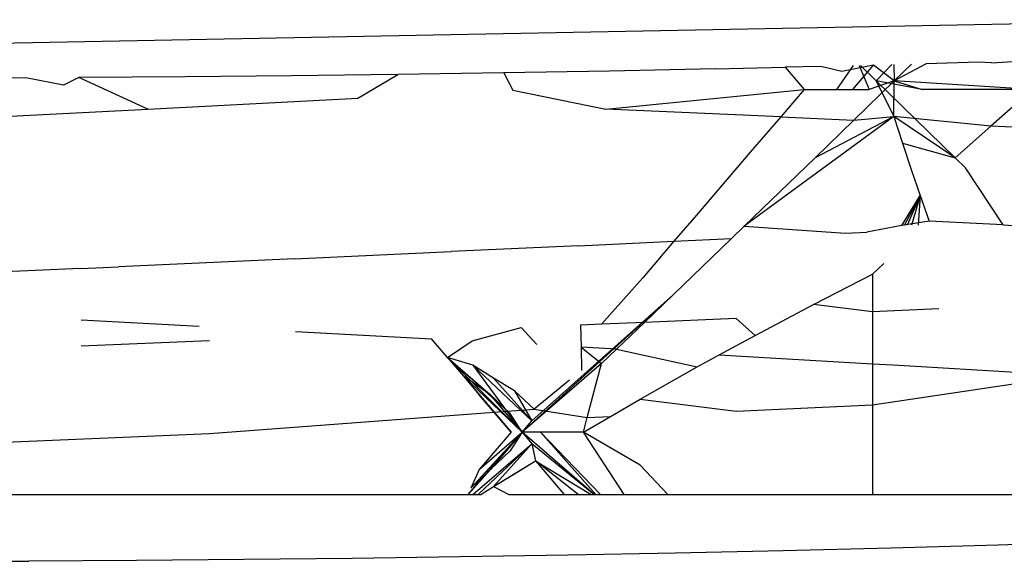
# Model space of a CAD drawing. Extents: x -2362 to 2208, y -1623 to 1553.
# Drawn here: x 1792 to 1794, y -1252 to -1251 of the extents above; entities that cross this region are included whole.
import ezdxf

# ---------------------------------------------------------------- set-up
doc = ezdxf.new("R2010")
doc.units = 0
doc.layers.get('0').update_dxf_attribs({"linetype": 'CONTINUOUS'})

msp = doc.modelspace()

# ---------------------------------------------------------------- linework, layer by layer
for p, q in [((1791.6029, -1251.3304), (1794.536, -1251.2748)), ((1793.8698, -1251.3691), (1793.8018, -1251.4057)), ((1793.9826, -1251.3659), (1793.8698, -1251.3691)), ((1794.0096, -1251.3672), (1793.9826, -1251.3659)), ((1794.0096, -1251.3672), (1794.0668, -1251.3634)), ((1792.9661, -1251.3889), (1792.7391, -1251.3924)), ((1793.1926, -1251.3849), (1792.9661, -1251.3889)), ((1792.9661, -1251.3889), (1792.9857, -1251.4258)), ((1793.4186, -1251.3803), (1793.1926, -1251.3849)), ((1793.4186, -1251.3803), (1793.5681, -1251.3768)), ((1793.6443, -1251.375), (1793.5681, -1251.3768)), ((1793.5681, -1251.3768), (1793.6091, -1251.4245)), ((1793.6893, -1251.3855), (1793.6443, -1251.375)), ((1793.6785, -1251.4245), (1793.7147, -1251.3732)), ((1793.7571, -1251.3721), (1793.6893, -1251.3855)), ((1793.7132, -1251.4245), (1793.7571, -1251.3721)), ((1793.7267, -1251.3729), (1793.7479, -1251.4245)), ((1793.7633, -1251.4057), (1793.7294, -1251.3728)), ((1793.8018, -1251.4057), (1793.7571, -1251.3721)), ((1793.7633, -1251.4057), (1793.7968, -1251.3711)), ((1793.8009, -1251.371), (1793.8018, -1251.4057)), ((1793.8386, -1251.3699), (1793.8018, -1251.4057)), ((1791.9432, -1251.3995), (1791.7157, -1251.4001)), ((1792.0237, -1251.4153), (1791.9432, -1251.3995)), ((1792.0569, -1251.3989), (1792.0237, -1251.4153)), ((1792.2845, -1251.3974), (1792.0569, -1251.3989)), ((1792.2041, -1251.4664), (1792.0569, -1251.3989)), ((1792.5119, -1251.3952), (1792.2845, -1251.3974)), ((1792.7391, -1251.3924), (1792.5119, -1251.3952)), ((1792.6538, -1251.4431), (1792.7391, -1251.3924)), ((1793.8018, -1251.4057), (1793.7153, -1251.4898)), ((1793.8018, -1251.4057), (1793.7479, -1251.4245)), ((1793.932, -1251.5705), (1793.7633, -1251.4057)), ((1793.7633, -1251.4057), (1793.8008, -1251.4821)), ((1793.8612, -1251.4245), (1793.7633, -1251.4057)), ((1793.8008, -1251.4821), (1793.8018, -1251.4057)), ((1794.097, -1251.4245), (1793.8018, -1251.4057)), ((1793.8018, -1251.4057), (1793.8612, -1251.4245)), ((1792.9857, -1251.4258), (1793.1843, -1251.4664)), ((1793.1843, -1251.4664), (1793.6091, -1251.4245)), ((1793.6091, -1251.4245), (1793.5588, -1251.4829)), ((1793.6091, -1251.4245), (1793.6785, -1251.4245)), ((1793.6091, -1251.4245), (1793.6438, -1251.4245)), ((1793.6438, -1251.4245), (1793.6785, -1251.4245)), ((1793.6785, -1251.4245), (1793.7132, -1251.4245)), ((1793.7132, -1251.4245), (1793.7479, -1251.4245)), ((1793.9398, -1251.4245), (1793.8612, -1251.4245)), ((1794.0184, -1251.4245), (1793.9398, -1251.4245)), ((1794.097, -1251.4245), (1794.0086, -1251.5027)), ((1794.097, -1251.4245), (1794.0184, -1251.4245)), ((1792.2041, -1251.4664), (1792.6538, -1251.4431)), ((1791.6029, -1251.497), (1792.2041, -1251.4664)), ((1793.5588, -1251.4829), (1793.1843, -1251.4664)), ((1793.8008, -1251.4821), (1793.4809, -1251.717)), ((1793.5588, -1251.4829), (1793.4936, -1251.5586)), ((1793.5588, -1251.4829), (1793.7153, -1251.4898)), ((1793.8008, -1251.4821), (1793.6322, -1251.5705)), ((1793.7153, -1251.4898), (1793.6322, -1251.5705)), ((1793.7153, -1251.4898), (1793.8008, -1251.4821)), ((1793.8008, -1251.4821), (1793.8193, -1251.5391)), ((1794.0086, -1251.5027), (1793.8008, -1251.4821)), ((1793.932, -1251.5705), (1793.8008, -1251.4821)), ((1794.0086, -1251.5027), (1793.932, -1251.5705)), ((1794.2026, -1251.5113), (1794.0086, -1251.5027)), ((1793.4936, -1251.5586), (1793.3784, -1251.693)), ((1793.8193, -1251.5391), (1793.932, -1251.5705)), ((1793.8193, -1251.5391), (1793.838, -1251.5955)), ((1793.6322, -1251.5705), (1793.4809, -1251.717)), ((1793.9539, -1251.5921), (1793.932, -1251.5705)), ((1793.838, -1251.5955), (1793.8569, -1251.6512)), ((1794.0345, -1251.7141), (1793.9539, -1251.5921)), ((1793.8181, -1251.7153), (1793.8569, -1251.6512)), ((1793.8569, -1251.6512), (1793.8228, -1251.7152)), ((1793.8569, -1251.6512), (1793.8292, -1251.715)), ((1793.8569, -1251.6512), (1793.8385, -1251.7148)), ((1793.8569, -1251.6512), (1793.8529, -1251.7144)), ((1793.8569, -1251.6512), (1793.8761, -1251.7064)), ((1793.3784, -1251.693), (1793.3304, -1251.7491)), ((1793.8761, -1251.7064), (1793.8181, -1251.7153)), ((1794.0345, -1251.7141), (1793.8761, -1251.7064)), ((1793.4809, -1251.717), (1793.4534, -1251.7434)), ((1793.4809, -1251.717), (1793.6971, -1251.7321)), ((1793.8181, -1251.7153), (1793.743, -1251.7297)), ((1794.0345, -1251.7141), (1794.0805, -1251.717)), ((1793.4534, -1251.7434), (1793.3285, -1251.8638)), ((1793.3304, -1251.7491), (1793.4534, -1251.7434)), ((1793.6971, -1251.7321), (1793.743, -1251.7297)), ((1793.1261, -1251.7586), (1792.8538, -1251.7711)), ((1793.1261, -1251.7586), (1793.3304, -1251.7491)), ((1793.3304, -1251.7491), (1793.2635, -1251.8274)), ((1792.518, -1251.7867), (1792.1418, -1251.8039)), ((1792.518, -1251.7867), (1792.8538, -1251.7711)), ((1792.0606, -1251.8075), (1791.7072, -1251.8233)), ((1792.0606, -1251.8075), (1792.1418, -1251.8039)), ((1793.7793, -1251.797), (1793.755, -1251.8196)), ((1793.2635, -1251.8274), (1793.1751, -1251.9267)), ((1793.6288, -1251.8844), (1793.755, -1251.8196)), ((1793.755, -1251.8196), (1793.755, -1251.9005)), ((1793.3285, -1251.8638), (1793.0056, -1252.1579)), ((1793.3285, -1251.8638), (1793.0265, -1252.1333)), ((1793.3285, -1251.8638), (1793.2671, -1251.9227)), ((1793.5039, -1251.9506), (1793.6288, -1251.8844)), ((1793.755, -1251.9005), (1793.6288, -1251.8844)), ((1793.8972, -1251.8938), (1793.755, -1251.9005)), ((1792.0615, -1251.9175), (1792.3143, -1251.9311)), ((1793.4634, -1251.9143), (1793.2671, -1251.9227)), ((1793.5039, -1251.9506), (1793.4634, -1251.9143)), ((1793.755, -1251.9005), (1793.755, -1252.0111)), ((1792.8988, -1251.9625), (1793.0036, -1251.934)), ((1793.0036, -1251.934), (1793.037, -1251.9703)), ((1793.1751, -1251.9267), (1793.1302, -1251.9286)), ((1793.1302, -1251.9286), (1793.1314, -1251.9757)), ((1793.2671, -1251.9227), (1793.1751, -1251.9267)), ((1793.2671, -1251.9227), (1793.2074, -1251.98)), ((1792.5203, -1251.9422), (1792.8115, -1251.9581)), ((1792.8456, -1251.998), (1792.8115, -1251.9581)), ((1793.4273, -1251.9925), (1793.5039, -1251.9506)), ((1792.3365, -1251.9625), (1792.0619, -1251.9739)), ((1792.8456, -1251.998), (1792.8988, -1251.9625)), ((1793.1314, -1251.9757), (1793.1754, -1252.0108)), ((1793.1314, -1251.9757), (1793.1326, -1252.0254)), ((1793.2074, -1251.98), (1793.1314, -1251.9757)), ((1793.2074, -1251.98), (1793.1754, -1252.0108)), ((1793.2074, -1251.98), (1793.3802, -1252.0182)), ((1793.0056, -1252.1579), (1792.8456, -1251.998)), ((1792.8456, -1251.998), (1792.8797, -1252.038)), ((1792.8456, -1251.998), (1792.9376, -1252.078)), ((1792.9796, -1252.1179), (1792.8456, -1251.998)), ((1792.9, -1252.0141), (1792.8456, -1251.998)), ((1793.3802, -1252.0182), (1793.4273, -1251.9925)), ((1793.4273, -1251.9925), (1793.755, -1252.0111)), ((1793.0265, -1252.1333), (1792.9, -1252.0141)), ((1792.9, -1252.0141), (1793.0056, -1252.1579)), ((1792.9445, -1252.0418), (1792.9, -1252.0141)), ((1793.1754, -1252.0108), (1793.0056, -1252.1579)), ((1793.1448, -1252.1264), (1793.1754, -1252.0108)), ((1793.2577, -1252.0874), (1793.3802, -1252.0182)), ((1793.755, -1252.0111), (1793.755, -1252.0989)), ((1793.755, -1252.0111), (1793.7991, -1252.0136)), ((1793.7991, -1252.0136), (1794.1785, -1252.0364)), ((1793.0056, -1252.1579), (1792.8797, -1252.038)), ((1792.8797, -1252.038), (1792.9819, -1252.1579)), ((1792.8797, -1252.038), (1792.9137, -1252.078)), ((1792.9376, -1252.078), (1792.8797, -1252.038)), ((1793.0265, -1252.1333), (1792.9445, -1252.0418)), ((1792.9892, -1252.0693), (1792.9445, -1252.0418)), ((1793.755, -1252.0989), (1794.1785, -1252.0364)), ((1793.107, -1252.0465), (1793.0315, -1252.1088)), ((1792.9819, -1252.1579), (1792.9137, -1252.078)), ((1792.9137, -1252.078), (1792.9478, -1252.1179)), ((1792.9796, -1252.1179), (1792.9376, -1252.078)), ((1793.0056, -1252.1579), (1792.9376, -1252.078)), ((1793.0315, -1252.1088), (1792.9892, -1252.0693)), ((1792.9892, -1252.0693), (1793.0265, -1252.1333)), ((1793.1943, -1252.1243), (1793.2577, -1252.0874)), ((1793.2577, -1252.0874), (1793.4634, -1252.1128)), ((1793.4634, -1252.1128), (1793.755, -1252.0989)), ((1793.755, -1252.0989), (1793.755, -1252.2914)), ((1792.3365, -1252.1609), (1793.0315, -1252.1088)), ((1792.9478, -1252.1179), (1792.9819, -1252.1579)), ((1793.0056, -1252.1579), (1792.9796, -1252.1179)), ((1793.0315, -1252.1088), (1793.1448, -1252.1264)), ((1793.1365, -1252.1579), (1793.1943, -1252.1243)), ((1793.1365, -1252.1579), (1793.1448, -1252.1264)), ((1793.1448, -1252.1264), (1793.1943, -1252.1243)), ((1793.0056, -1252.1579), (1793.0265, -1252.1333)), ((1791.6029, -1252.1915), (1792.3365, -1252.1609)), ((1793.0056, -1252.1579), (1792.8891, -1252.2914)), ((1792.8956, -1252.2779), (1793.0056, -1252.1579)), ((1792.9819, -1252.1579), (1792.9137, -1252.2379)), ((1792.9137, -1252.2379), (1793.0056, -1252.1579)), ((1793.0056, -1252.1579), (1792.9376, -1252.2379)), ((1792.9819, -1252.1579), (1792.9478, -1252.1979)), ((1793.0056, -1252.1579), (1792.9796, -1252.1979)), ((1793.1596, -1252.2914), (1793.0056, -1252.1579)), ((1793.0056, -1252.1579), (1793.0265, -1252.1825)), ((1793.0445, -1252.1579), (1793.0056, -1252.1579)), ((1793.1733, -1252.2914), (1793.0445, -1252.1579)), ((1793.0445, -1252.1579), (1793.1632, -1252.2914)), ((1793.0905, -1252.1579), (1793.0445, -1252.1579)), ((1793.1365, -1252.1579), (1793.0905, -1252.1579)), ((1793.2236, -1252.2914), (1793.1365, -1252.1579)), ((1793.2577, -1252.2285), (1793.1365, -1252.1579)), ((1792.9001, -1252.2914), (1793.0265, -1252.1825)), ((1793.0265, -1252.1825), (1792.911, -1252.2914)), ((1793.0265, -1252.1825), (1792.9445, -1252.2741)), ((1793.1587, -1252.2914), (1793.0265, -1252.1825)), ((1793.0265, -1252.1825), (1793.034, -1252.2192)), ((1792.9478, -1252.1979), (1792.9137, -1252.2379)), ((1792.9796, -1252.1979), (1792.9376, -1252.2379)), ((1792.9445, -1252.2741), (1793.034, -1252.2192)), ((1792.9892, -1252.2466), (1793.034, -1252.2192)), ((1793.1253, -1252.2914), (1793.034, -1252.2192)), ((1793.034, -1252.2192), (1793.0955, -1252.2914)), ((1793.034, -1252.2192), (1793.1529, -1252.2914)), ((1793.3172, -1252.2914), (1793.2577, -1252.2285)), ((1792.9376, -1252.2379), (1792.8898, -1252.2914)), ((1792.9376, -1252.2379), (1792.8956, -1252.2779)), ((1792.9137, -1252.2379), (1792.8956, -1252.2779)), ((1792.9445, -1252.2741), (1792.9892, -1252.2466)), ((1792.9167, -1252.2914), (1792.9445, -1252.2741)), ((1792.9445, -1252.2741), (1792.9768, -1252.2914)), ((1791.7818, -1252.2914), (1792.9167, -1252.2914)), ((1792.9768, -1252.2914), (1793.0955, -1252.2914)), ((1793.0955, -1252.2914), (1793.1253, -1252.2914)), ((1793.1253, -1252.2914), (1793.2236, -1252.2914)), ((1793.2236, -1252.2914), (1793.3172, -1252.2914)), ((1793.3172, -1252.2914), (1793.755, -1252.2914)), ((1793.755, -1252.2914), (1794.2127, -1252.2914)), ((1794.0238, -1252.3996), (1793.7942, -1252.4059)), ((1794.2531, -1252.3927), (1794.0238, -1252.3996)), ((1793.1033, -1252.4211), (1792.8726, -1252.4249)), ((1793.3339, -1252.4167), (1793.1033, -1252.4211)), ((1793.5642, -1252.4116), (1793.3339, -1252.4167)), ((1793.7942, -1252.4059), (1793.5642, -1252.4116)), ((1791.8341, -1252.4341), (1791.9497, -1252.4337)), ((1792.1804, -1252.4325), (1791.9497, -1252.4337)), ((1792.4109, -1252.4306), (1792.1804, -1252.4325)), ((1792.6418, -1252.4281), (1792.4109, -1252.4306)), ((1792.8726, -1252.4249), (1792.6418, -1252.4281))]:
    msp.add_line(p, q)

doc.saveas('drawing.dxf')
